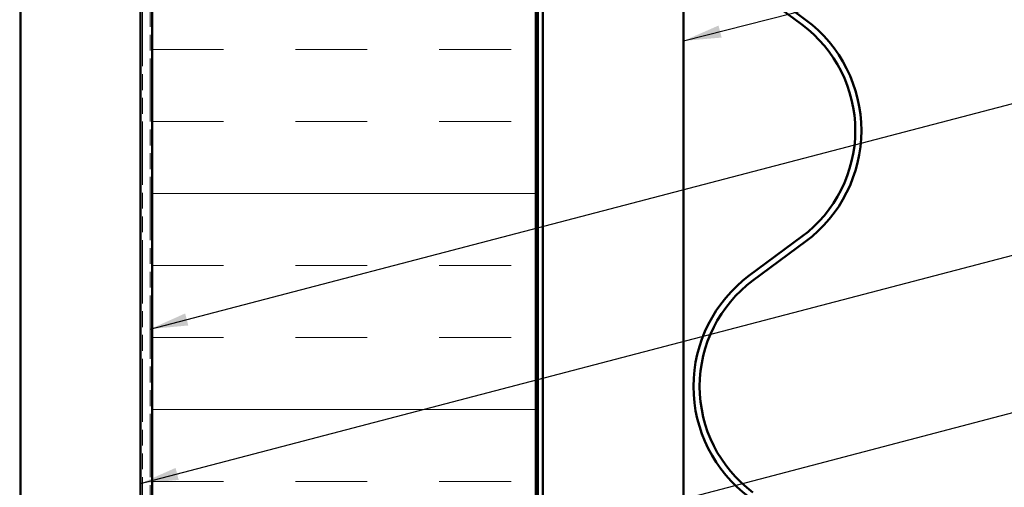
# Model space of a CAD drawing. Units: inches. Extents: x 6 to 334, y 6 to 214.
# Drawn here: x 83 to 134, y 75 to 99 of the extents above; entities that cross this region are included whole.
import ezdxf

# ---------------------------------------------------------------- set-up
doc = ezdxf.new("R2010")
doc.units = ezdxf.units.IN
doc.header["$LTSCALE"] = 20
doc.header["$MEASUREMENT"] = 0
doc.linetypes.add('DOUBLE_DASH_CHAIN', pattern=[1.2403, 0.6614, -0.0827, 0.1654, -0.0827, 0.1654, -0.0827])
for name, color, linetype, lineweight in [('Hatch (ANSI)', 7, 'Continuous', 18), ('Symbol (ANSI)', 7, 'Continuous', 25), ('Visible (ANSI)', 7, 'Continuous', 50)]:
    doc.layers.add(name, color=color, linetype=linetype, lineweight=lineweight)
doc.styles.add('Note Text (ANSI)', font='tahoma.ttf')
doc.dimstyles.new('Default (ANSI)$7', dxfattribs={"dimscale": 20, "dimtxt": 0.12, "dimasz": 0.098425, "dimexe": 0.125, "dimexo": 0.0625, "dimgap": 0.031496, "dimtad": 0, "dimtih": 1, "dimtoh": 1, "dimrnd": 1e-08, "dimzin": 4, "dimdsep": 46, "dimtxsty": 'Note Text (ANSI)', "dimcen": 0.09, "dimdle": 0.393701, "dimclrd": 256, "dimclre": 256, "dimclrt": 256, "dimadec": 0, "dimazin": 1, "dimtfac": 1, "dimtofl": 0, "dimtmove": 0, "dimatfit": 3, "dimfxl": 1, "dimtolj": 1, "dimtzin": 4, "dimlwd": -1, "dimlwe": -1, "dimarcsym": 0})

msp = doc.modelspace()

# ---------------------------------------------------------------- hatches: boundary and pattern name
at = {"layer": 'Hatch (ANSI)', "true_color": 0x804000}
h = msp.add_hatch(dxfattribs=at)
h.set_pattern_fill('AR-SAND', color=36, scale=20, angle=45, style=0, pattern_type=2)
h.paths.add_polyline_path([(83.19297, 13.45523), (83.19297, 143.16764), (89.44297, 143.16764), (89.44297, 13.45523)])
at = {"layer": 'Hatch (ANSI)', "true_color": 0x0080ff}
h = msp.add_hatch(dxfattribs=at)
h.set_pattern_fill('INSUL', color=150, scale=30, style=0)
h.paths.add_polyline_path([(90.04297, 13.45523), (90.04297, 141.46764), (110.04297, 141.46764), (110.04297, 13.45523)])

# ---------------------------------------------------------------- linework, layer by layer
at = {"layer": 'Visible (ANSI)', "color": 36, "true_color": 0x804000}
for p, q in [((83.19297, 13.45523), (83.19297, 143.16764)), ((89.44297, 143.16764), (89.44297, 13.45523))]:
    msp.add_line(p, q, dxfattribs=at)
at = {"layer": 'Visible (ANSI)', "color": 30, "linetype": 'DOUBLE_DASH_CHAIN', "lineweight": 18, "ltscale": 0.249004, "true_color": 0xff8000}
for p, q in [((89.54297, 143.16764), (89.54297, 13.45523)), ((89.94297, 13.45523), (89.94297, 143.16764))]:
    msp.add_line(p, q, dxfattribs=at)
at = {"layer": 'Visible (ANSI)', "color": 150, "true_color": 0x0080ff}
for p, q in [((90.04297, 141.46764), (90.04297, 13.45523)), ((110.04297, 13.45523), (110.04297, 141.46764))]:
    msp.add_line(p, q, dxfattribs=at)
at = {"layer": 'Visible (ANSI)', "color": 96, "true_color": 0x008000}
for p, q in [((110.14297, 140.46764), (110.14297, 13.45523)), ((110.40297, 13.45523), (110.40297, 140.46764)), ((117.73497, 140.46764), (117.73497, 13.45523))]:
    msp.add_line(p, q, dxfattribs=at)
at = {"layer": 'Visible (ANSI)', "color": 5, "true_color": 0x0000ff}
for p, q in [((124.0969, 99.06652), (121.35371, 101.10166)), ((121.16304, 100.84467), (123.90624, 98.80953)), ((123.90624, 87.76666), (121.16304, 85.73152)), ((121.35371, 85.47453), (124.0969, 87.50967))]:
    msp.add_line(p, q, dxfattribs=at)
for centre, radius, start, end in [((119.80997, 93.2881), 7.195, 0, 53.428833), ((119.80997, 93.2881), 6.875, 0, 53.428833), ((119.80997, 93.2881), 6.875, 306.571167, 0), ((119.80997, 93.2881), 7.195, 306.571167, 0), ((125.44997, 79.9531), 7.195, 126.571167, 233.428833), ((125.44997, 79.9531), 6.875, 126.571167, 233.428833)]:
    msp.add_arc(centre, radius, start, end, dxfattribs=at)

# ---------------------------------------------------------------- leaders
at = {"layer": 'Symbol (ANSI)', "annotation_type": 0, "has_hookline": 1, "hookline_direction": 0}
for points, text_width in [([(117.73497, 97.96147), (146.557, 105.32564)], 22.16897), ([(89.94297, 82.94518), (146.40762, 97.71617)], 44.59584), ([(89.44297, 74.89671), (146.37011, 89.79162)], 33.09711), ([(81.69297, 64.63617), (146.5133, 81.64606)], 22.29953)]:
    msp.add_leader(points, dimstyle='Default (ANSI)$7', override={"dimtad": 0}, dxfattribs=dict(at, text_width=text_width))

doc.saveas('drawing.dxf')
